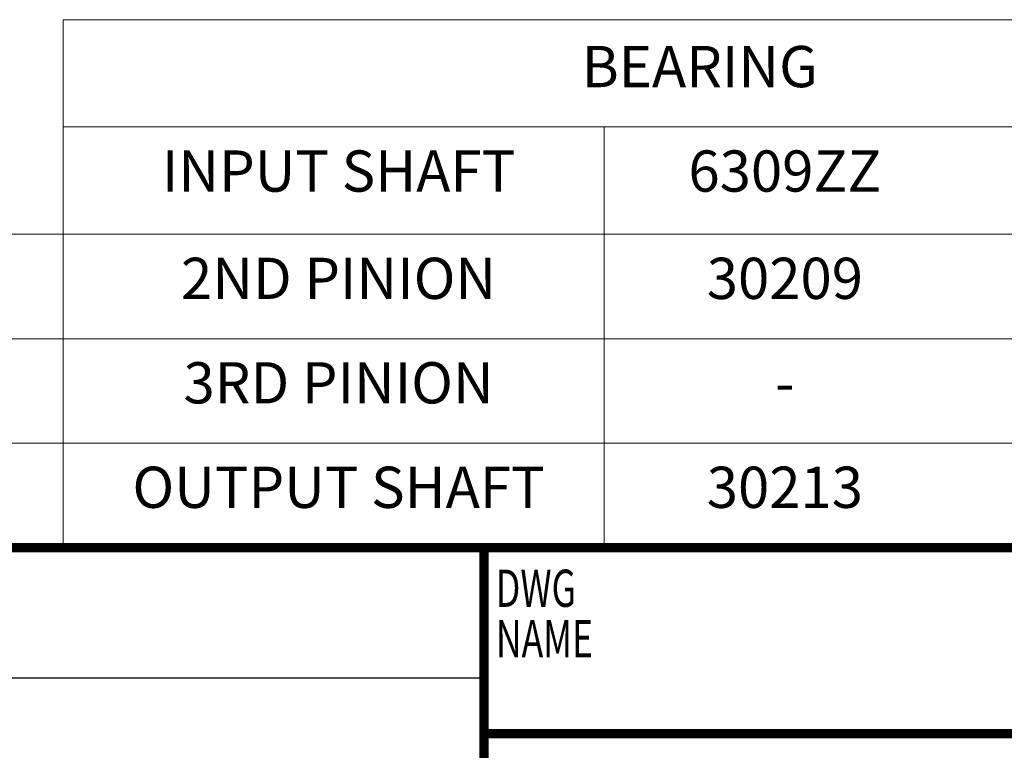
# Model space of a CAD drawing. Units: millimetres. Extents: x 2077 to 4320, y 14 to 3328.
# Drawn here: x 2885 to 3551, y 494 to 989 of the extents above; entities that cross this region are included whole.
import ezdxf
from ezdxf.enums import TextEntityAlignment as Align

# ---------------------------------------------------------------- set-up
doc = ezdxf.new("R2010")
doc.units = ezdxf.units.MM
doc.layers.get('0').update_dxf_attribs({"linetype": 'CONTINUOUS', "lineweight": 30})
doc.layers.add('D', color=7, linetype='CONTINUOUS', lineweight=9)
doc.styles.add('A25', font='romans', dxfattribs={"height": 2.5, "bigfont": 'hgtxt'})
doc.styles.add('HY견고딕', font='txt')
doc.styles.add('ROMANS', font='romans.shx', dxfattribs={"width": 0.7, "height": 3.5, "bigfont": 'whgtxt.shx'})

# ---------------------------------------------------------------- blocks, each defined once
blk = doc.blocks.new('HYOSUNG_TITLE_A4')
at = {"color": 3}
for p, q in [((-170.253, 45.144), (-85, 44.998)), ((-170, 45), (-85, 45)), ((-170, 38), (-85, 38))]:
    blk.add_line(p, q, dxfattribs=at)
at = {"color": 3, "const_width": 0.5}
for points in [[(-170.25, 45), (0, 45)], [(-85, 45), (-85, 0)], [(-85, 35), (0, 35)]]:
    blk.add_lwpolyline(points, dxfattribs=at)
at = {"style": 'ROMANS', "width": 0.7}
for s, p in [('DWG ', (-84.356, 41.821)), ('NAME', (-84.356, 39.11))]:
    blk.add_text(s, height=2, dxfattribs=at).set_placement(p)
for tag, height, style, width, p in [('GEN-TITLE-DES1{20}', 3.4, 'HY견고딕', 0.9, (-40.122, 40.232)), ('GEN-TITLE-DES2{24.5}', 2.5, 'ROMANS', 0.8, (-40.246, 36.368)), ('GEN-TITLE-NR{12.3}', 4, 'HY견고딕', 0.9, (-52.352, 27.935)), ('GEN-TITLE-DAT{7.1}', 2, 'ROMANS', 0.7, (-7.814, 21.466)), ('GEN-TITLE-REV{22.6}', 3, 'ROMANS', 0.7, (-4.61, 15.46))]:
    blk.add_attdef(tag, text='', height=height, dxfattribs=dict(style=style, width=width)).set_placement(p, align=Align.CENTER)
for tag, height, p in [('GEN-TITLE-CTRN{2.5}', 2, (-167.5, 41.5)), ('GEN-TITLE-POSI{22.6}', 2, (-8.078, 32.461)), ('GEN-TITLE-APPM{2.5}', 2, (-167.5, 27.5)), ('GEN-TITLE-FSCM{20.7}', 1.8, (-12.776, 11.147))]:
    blk.add_attdef(tag, text='', height=height, dxfattribs=at).set_placement(p, align=Align.MIDDLE_CENTER)
for tag, height, p in [('GEN-TITLE-PLOT{5}', 1.8, (-160, 41.5)), ('GEN-TITLE-CHKM{2.5}', 2, (-167.5, 34.5)), ('GEN-TITLE-ISSD{5}', 1.8, (-160, 34.5)), ('GEN-TITLE-ITEM{12.7}', 3.5, (-120, 4.097)), ('GEN-TITLE-REF{12.7}', 3.5, (-39.421, 4.1)), ('GEN-TITLE-GRADE{22.6}', 3, (-4.664, 4.087))]:
    blk.add_attdef(tag, text='', height=height, dxfattribs=at).set_placement(p, align=Align.MIDDLE)
for tag, p in [('GEN-TITLE-MAT2{35}', (-153.172, 41.5)), ('GEN-TITLE-MAT1{35}', (-153.172, 34.5)), ('GEN-TITLE-DACT{35}', (-153.172, 27.5))]:
    blk.add_attdef(tag, text='', height=2, dxfattribs=at).set_placement(p, align=Align.MIDDLE_LEFT)
at = {"style": 'ROMANS'}
blk.add_attdef('GEN-TITLE-SCA{12.7}', text='', height=2, dxfattribs=at).set_placement((-7.661, 26.683), align=Align.CENTER)

msp = doc.modelspace()

# ---------------------------------------------------------------- linework, layer by layer
at = {"layer": 'D'}
for p, q in [((2914.098, 633.3205), (2914.098, 989.0447)), ((2914.098, 989.0447), (3767.0438, 989.0447)), ((2914.098, 916.3634), (3767.0438, 916.3634)), ((3280.1415, 916.3634), (3280.1415, 631.4)), ((2127.8185, 843.6821), (4269.8176, 843.6821)), ((2127.8185, 772.9214), (4269.8176, 772.9214)), ((2127.8185, 702.1607), (4269.8176, 702.1607)), ((2127.8185, 633.3205), (4269.8176, 633.3205)), ((2127.8185, 631.4), (4269.8176, 631.4))]:
    msp.add_line(p, q, dxfattribs=at)

# ---------------------------------------------------------------- block references
at = {"lineweight": 0, "xscale": 12.6, "yscale": 12.6, "zscale": 12.6}
msp.add_blockref('HYOSUNG_TITLE_A4', (4269.8185, 64.4), dxfattribs=at)

# ---------------------------------------------------------------- texts
at = {"layer": 'D', "style": 'A25'}
for s, height, p in [('BEARING', 27.93188, (3344.9867, 953.6643)), ('INPUT SHAFT', 27.931877, (3100.4625, 882.9036)), ('6309ZZ', 27.93188, (3402.5213, 882.9036)), ('2ND PINION', 27.93188, (3100.4625, 810.2223)), ('30209', 27.93188, (3402.5213, 810.2223)), ('3RD PINION', 27.93188, (3100.4625, 739.4616)), ('-', 27.9319, (3402.5213, 739.4616)), ('OUTPUT SHAFT', 27.931877, (3100.4625, 668.7009)), ('30213', 27.93188, (3402.5213, 668.7009))]:
    msp.add_text(s, height=height, dxfattribs=at).set_placement(p, align=Align.MIDDLE)

doc.saveas('drawing.dxf')
